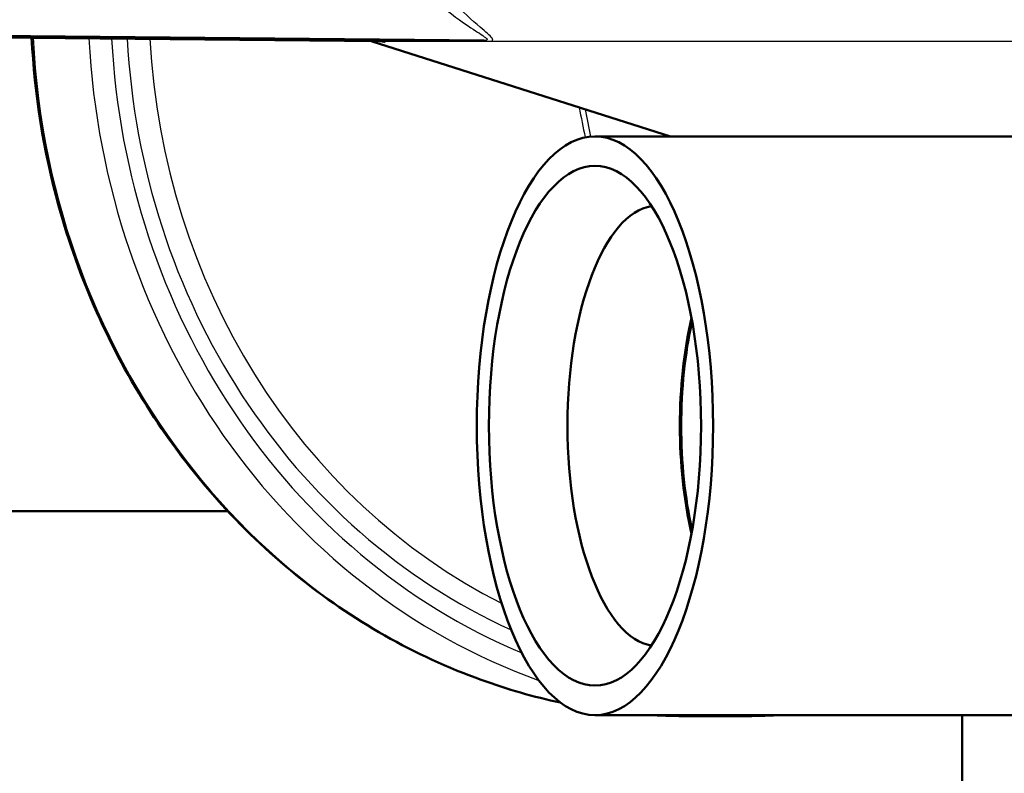
# Model space of a CAD drawing. Units: millimetres. Extents: x 0 to 2100, y 0 to 4064.
# Drawn here: x 692 to 721, y 1486 to 1509 of the extents above; entities that cross this region are included whole.
import ezdxf

# ---------------------------------------------------------------- set-up
doc = ezdxf.new("R2010")
doc.units = ezdxf.units.MM
doc.header["$LTSCALE"] = 10
doc.layers.add('Visible Edges(ISO)', color=7, linetype='Continuous', lineweight=50)
doc.layers.add('Visible Tangent Edges(ISO)', color=7, linetype='Continuous', lineweight=25)

msp = doc.modelspace()

# ---------------------------------------------------------------- linework, layer by layer
at = {"layer": 'Visible Edges(ISO)'}
for p, q in [((677.549, 1508.156), (702.374, 1507.919)), ((682.243, 1508.156), (705.432, 1507.935)), ((710.889, 1505.127), (702.156, 1507.909)), ((722.368, 1505.127), (708.675, 1505.127)), ((685.102, 1494.156), (697.931, 1494.156)), ((722.368, 1488.186), (708.675, 1488.186)), ((713.011, 1488.156), (711.379, 1488.156)), ((719.419, 1485.956), (719.419, 1488.186))]:
    msp.add_line(p, q, dxfattribs=at)
msp.add_arc((705.192, 1517.437), 10, 252.0961, 252.3291, dxfattribs=at)
for major_axis in [(0, 8.471), (0, -7.606)]:
    msp.add_ellipse((708.675, 1496.656), major_axis=major_axis, ratio=0.40815, dxfattribs=at)
for centre, major_axis, start_param, end_param in [((710.5, 1496.656), (0, -6.445), 3.205602, 6.219176), ((713.787, 1496.656), (0, -6.435), 4.199201, 5.225577), ((713.787, 1496.656), (0, -6.345), 4.209734, 5.215044)]:
    msp.add_ellipse(centre, major_axis=major_axis, ratio=0.40815, start_param=start_param, end_param=end_param, dxfattribs=at)
for points, knots in [([(707.67, 1488.551), (706.884, 1488.72), (706.108, 1488.943), (703.405, 1489.919), (701.567, 1490.962), (698.281, 1493.628), (696.834, 1495.252), (694.478, 1498.916), (693.571, 1500.957), (692.54, 1504.698), (692.275, 1506.352), (692.192, 1508.016)], [3.335373, 3.335373, 3.335373, 3.335373, 3.460095, 3.460095, 3.778997, 3.778997, 4.098771, 4.098771, 4.419337, 4.419337, 4.657966, 4.657966, 4.657966, 4.657966]), ([(702.374, 1507.919), (702.387, 1507.919), (702.395, 1507.918), (702.41, 1507.917), (702.415, 1507.917), (702.421, 1507.916), (702.422, 1507.916), (702.422, 1507.916)], [-0.74218833, -0.74218833, -0.74218833, -0.74218833, -0.73764688, -0.73764688, -0.73162745, -0.73162745, -0.72642454, -0.72642454, -0.72642454, -0.72642454]), ([(702.522, 1507.909), (702.522, 1507.909), (702.523, 1507.908), (702.527, 1507.903), (702.526, 1507.9), (702.516, 1507.899), (702.514, 1507.899), (702.512, 1507.898), (702.512, 1507.898), (702.51, 1507.898), (702.51, 1507.898), (702.508, 1507.899), (702.508, 1507.899), (702.506, 1507.899), (702.504, 1507.899), (702.501, 1507.899), (702.5, 1507.899), (702.494, 1507.9), (702.491, 1507.9), (702.475, 1507.902), (702.461, 1507.905), (702.443, 1507.909), (702.441, 1507.909), (702.44, 1507.909)], [-0.0018221, -0.0018221, -0.0018221, -0.0018221, 0, 0, 0.02736164, 0.02736164, 0.03097455, 0.03097455, 0.03273452, 0.03273452, 0.03411206, 0.03411206, 0.0356395, 0.0356395, 0.03815488, 0.03815488, 0.04110121, 0.04110121, 0.04683087, 0.04683087, 0.06265044, 0.06265044, 0.06401536, 0.06401536, 0.06401536, 0.06401536])]:
    msp.add_open_spline(points, degree=3, knots=knots, dxfattribs=at)
for points in [[(711.379, 1488.156), (711.041, 1488.156), (710.702, 1488.166), (710.365, 1488.186)], [(714.025, 1488.186), (713.688, 1488.166), (713.35, 1488.156), (713.011, 1488.156)]]:
    msp.add_open_spline(points, degree=3, dxfattribs=at)
at = {"layer": 'Visible Tangent Edges(ISO)'}
for p, q in [((702.44, 1507.909), (702.156, 1507.909)), ((783.048, 1507.909), (702.522, 1507.909))]:
    msp.add_line(p, q, dxfattribs=at)
for centre, major_axis, start_param, end_param in [((711.379, 1509.156), (0, -21), 4.766719, 6.088302), ((713.011, 1509.156), (0, -21), 4.767464, 5.965929), ((713.215, 1509.156), (0, -20.5), 4.769117, 5.918005), ((713.215, 1509.156), (0, -20), 4.770756, 5.89024), ((713.419, 1509.156), (0, 19.5), 1.630987, 2.708261), ((711.379, 1509.156), (0, -21), 6.23039, 6.283185), ((713.011, 1509.156), (0, -21), 6.23039, 6.283185)]:
    msp.add_ellipse(centre, major_axis=major_axis, ratio=0.912915, start_param=start_param, end_param=end_param, dxfattribs=at)
for points, knots in [([(705.33, 1507.936), (705.454, 1507.916), (705.555, 1507.907), (705.695, 1507.921), (705.697, 1507.955), (705.608, 1508.079), (705.471, 1508.189), (705.082, 1508.522), (704.797, 1508.779), (704.328, 1509.268), (704.151, 1509.463), (703.709, 1509.985), (703.44, 1510.331), (702.989, 1510.949), (702.813, 1511.199), (702.637, 1511.456)], [-0.8239248, -0.8239248, -0.8239248, -0.8239248, -0.768272, -0.768272, -0.6907548, -0.6907548, -0.565948, -0.565948, -0.3727805, -0.3727805, -0.2626422, -0.2626422, -0.1010162, -0.1010162, 0, 0, 0, 0]), ([(702.084, 1511.156), (702.269, 1510.924), (702.455, 1510.697), (702.938, 1510.136), (703.232, 1509.822), (703.719, 1509.347), (703.915, 1509.17), (704.442, 1508.725), (704.766, 1508.492), (705.223, 1508.188), (705.388, 1508.088), (705.523, 1507.975), (705.538, 1507.943), (705.461, 1507.935), (705.447, 1507.935), (705.431, 1507.935)], [0, 0, 0, 0, 0.1010162, 0.1010162, 0.2626422, 0.2626422, 0.3727805, 0.3727805, 0.565948, 0.565948, 0.6907548, 0.6907548, 0.768272, 0.768272, 0.7812487, 0.7812487, 0.7812487, 0.7812487]), ([(702.273, 1507.965), (702.313, 1507.95), (702.345, 1507.937), (702.378, 1507.923), (702.382, 1507.919), (702.374, 1507.919)], [-0.81406983, -0.81406983, -0.81406983, -0.81406983, -0.77445335, -0.77445335, -0.74218833, -0.74218833, -0.74218833, -0.74218833])]:
    msp.add_open_spline(points, degree=3, knots=knots, dxfattribs=at)
for points in [[(702.522, 1507.909), (702.507, 1507.921), (702.471, 1507.94), (702.423, 1507.963)], [(702.402, 1507.918), (702.416, 1507.915), (702.428, 1507.912), (702.44, 1507.909)], [(708.216, 1505.979), (708.268, 1505.684), (708.325, 1505.39), (708.39, 1505.098)], [(708.552, 1505.122), (708.497, 1505.387), (708.446, 1505.653), (708.401, 1505.92)]]:
    msp.add_open_spline(points, degree=3, dxfattribs=at)

doc.saveas('drawing.dxf')
